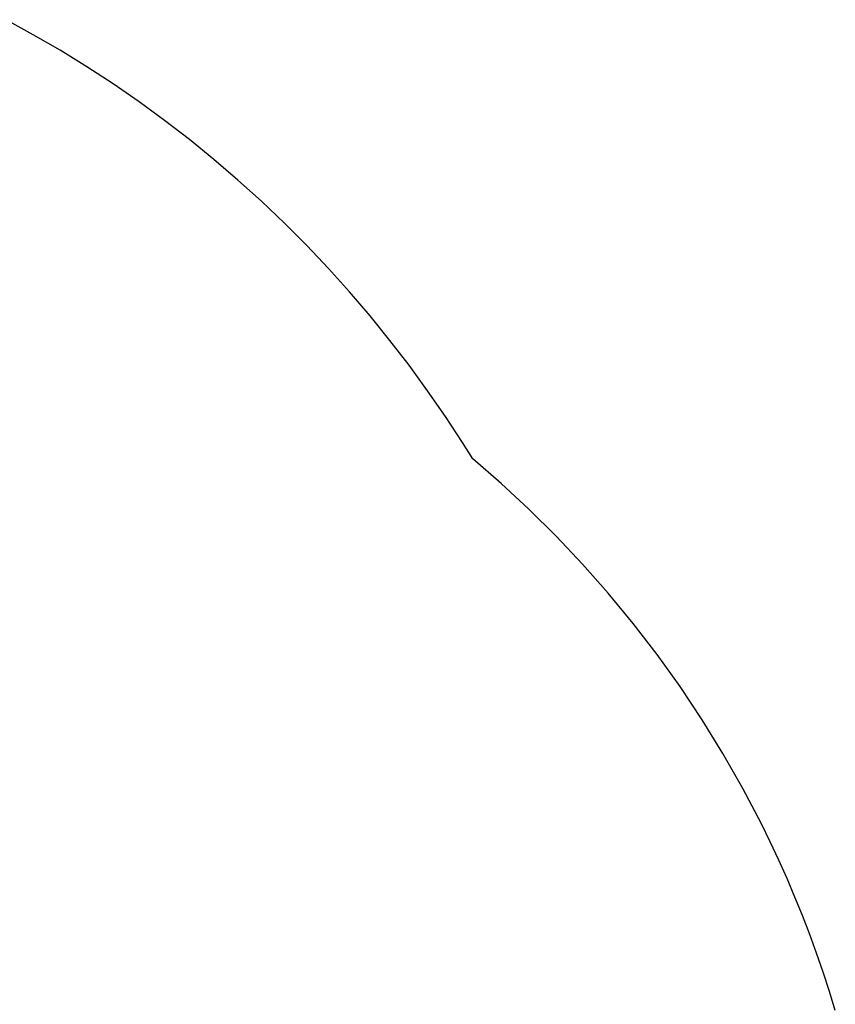
# Model space of a CAD drawing. Units: millimetres. Extents: x 4613 to 9108, y -2200 to 2610.
# Drawn here: x 7762 to 9036, y 833 to 2369 of the extents above; entities that cross this region are included whole.
import ezdxf

# ---------------------------------------------------------------- set-up
doc = ezdxf.new("R2010")
doc.units = ezdxf.units.MM
doc.layers.add('Make2D$Visible$Curves', color=7, linetype='Continuous', true_color=0x000000)

msp = doc.modelspace()

# ---------------------------------------------------------------- linework, layer by layer
at = {"layer": 'Make2D$Visible$Curves', "color": 1, "lineweight": -3, "true_color": 0xff0000}
for p, q in [((7783.6, 2346.1), (7741, 2369.5)), ((7825.7, 2321.7), (7783.6, 2346.1)), ((7867.3, 2296), (7825.7, 2321.7)), ((7908.3, 2269.3), (7867.3, 2296)), ((7948.7, 2241.3), (7908.3, 2269.3)), ((7988.4, 2212.4), (7948.7, 2241.3)), ((8027.4, 2182.3), (7988.4, 2212.4)), ((8065.6, 2151.3), (8027.4, 2182.3)), ((8103.1, 2119.2), (8065.6, 2151.3)), ((8139.8, 2086.1), (8103.1, 2119.2)), ((8175.5, 2052.1), (8139.8, 2086.1)), ((8210.4, 2017.1), (8175.5, 2052.1)), ((8244.4, 1981.4), (8210.4, 2017.1)), ((8277.4, 1944.7), (8244.4, 1981.4)), ((8309.4, 1907.3), (8277.4, 1944.7)), ((8340.4, 1869.1), (8309.4, 1907.3)), ((8370.3, 1830.2), (8340.4, 1869.1)), ((8399.2, 1790.6), (8370.3, 1830.2)), ((8426.9, 1750.5), (8399.2, 1790.6)), ((8453.7, 1709.7), (8426.9, 1750.5)), ((8469.5, 1684.3), (8453.7, 1709.7)), ((8513.8, 1645.9), (8469.5, 1684.3)), ((8557.2, 1605.6), (8513.8, 1645.9)), ((8599.6, 1563.7), (8557.2, 1605.6)), ((8640.9, 1520), (8599.6, 1563.7)), ((8681, 1474.6), (8640.9, 1520)), ((8719.8, 1427.5), (8681, 1474.6)), ((8757.3, 1378.9), (8719.8, 1427.5)), ((8793.2, 1328.8), (8757.3, 1378.9)), ((8827.5, 1277.2), (8793.2, 1328.8)), ((8860.2, 1224.3), (8827.5, 1277.2)), ((8891.1, 1170), (8860.2, 1224.3)), ((8905.9, 1142.5), (8891.1, 1170)), ((8920.2, 1114.6), (8905.9, 1142.5)), ((8934, 1086.5), (8920.2, 1114.6)), ((8947.3, 1058.1), (8934, 1086.5)), ((8960.2, 1029.5), (8947.3, 1058.1)), ((8972.5, 1000.6), (8960.2, 1029.5)), ((8984.3, 971.5), (8972.5, 1000.6)), ((8995.6, 942.3), (8984.3, 971.5)), ((9006.4, 912.8), (8995.6, 942.3)), ((9016.7, 883.1), (9006.4, 912.8)), ((9026.4, 853.3), (9016.7, 883.1)), ((9035.6, 823.3), (9026.4, 853.3))]:
    msp.add_line(p, q, dxfattribs=at)

doc.saveas('drawing.dxf')
